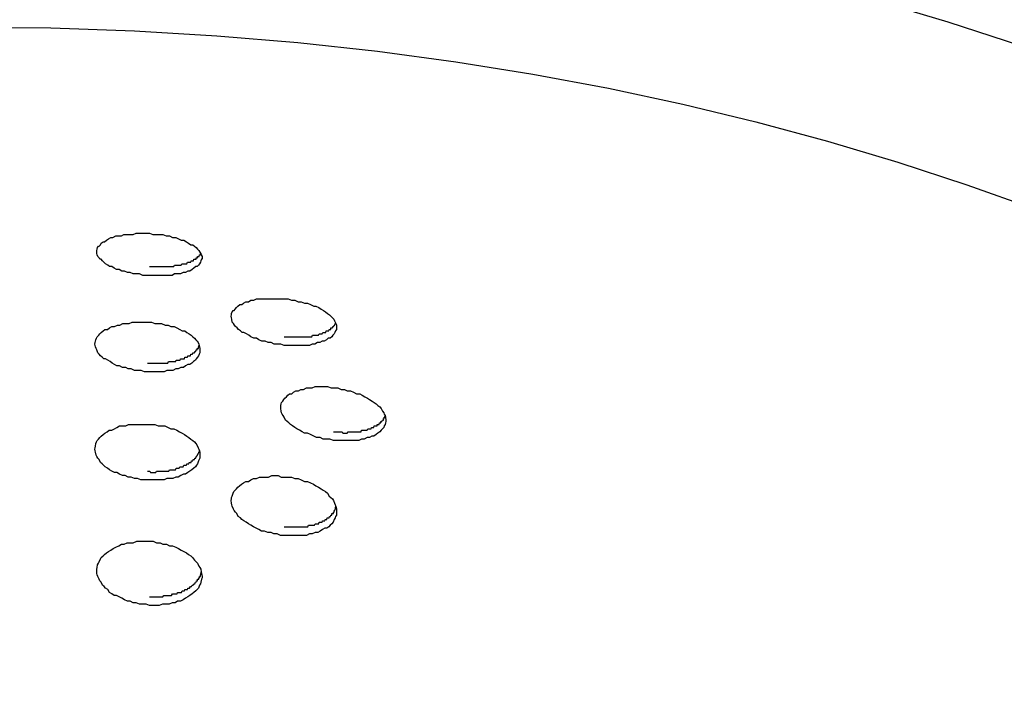
# Model space of a CAD drawing. Units: inches. Extents: x 143.6 to 156.4, y 90.5 to 119.2.
# Drawn here: x 148.5 to 148.9, y 99.5 to 99.8 of the extents above; entities that cross this region are included whole.
import ezdxf

# ---------------------------------------------------------------- set-up
doc = ezdxf.new("R2010")
doc.units = ezdxf.units.IN
doc.header["$MEASUREMENT"] = 0
doc.layers.add('Ebene 1', color=7, linetype='Continuous')

# ---------------------------------------------------------------- blocks, each defined once
blk = doc.blocks.new('block 2')
at = {"layer": 'Ebene 1', "color": 179, "lineweight": 25, "true_color": 0x1a171b}
for points in [[(148.52668, 99.65972), (148.52513, 99.65972), (148.52358, 99.65972), (148.52203, 99.66041), (148.52048, 99.66041), (148.51893, 99.66041), (148.51755, 99.6611), (148.51634, 99.6611), (148.51497, 99.66179), (148.51359, 99.66179), (148.51238, 99.66248), (148.51118, 99.66248), (148.50997, 99.66317), (148.50894, 99.66386), (148.5079, 99.66386), (148.50704, 99.66455), (148.50601, 99.66523), (148.50515, 99.66592), (148.50446, 99.66661), (148.50394, 99.6673), (148.50325, 99.6673), (148.50291, 99.66799), (148.50239, 99.66868), (148.50205, 99.66937), (148.50187, 99.67006), (148.50187, 99.67075), (148.50187, 99.67144), (148.50205, 99.67212), (148.50222, 99.67281), (148.50256, 99.6735), (148.50291, 99.6735), (148.5036, 99.67419), (148.50394, 99.67488), (148.5048, 99.67557), (148.50549, 99.67557), (148.50635, 99.67626), (148.50739, 99.67695), (148.50842, 99.67764), (148.50945, 99.67764), (148.51083, 99.67833), (148.51204, 99.67833), (148.51342, 99.67833), (148.51462, 99.67901), (148.51617, 99.67901), (148.51755, 99.67901), (148.51893, 99.67901), (148.52048, 99.6797), (148.52203, 99.6797), (148.52358, 99.6797), (148.52513, 99.6797), (148.52668, 99.6797), (148.52823, 99.67901), (148.52995, 99.67901), (148.5315, 99.67901), (148.53305, 99.67901), (148.5346, 99.67833), (148.53615, 99.67833), (148.53753, 99.67764), (148.53908, 99.67764), (148.54046, 99.67695), (148.54167, 99.67626), (148.54287, 99.67626), (148.54408, 99.67557), (148.54511, 99.67488), (148.54614, 99.67419), (148.54718, 99.67419), (148.54787, 99.6735), (148.54873, 99.67281), (148.54942, 99.67212), (148.54993, 99.67144), (148.55045, 99.67075), (148.55097, 99.67006), (148.55114, 99.66937), (148.55148, 99.66868), (148.55148, 99.66799), (148.55148, 99.6673), (148.55131, 99.6673), (148.55097, 99.66661), (148.55079, 99.66592), (148.55028, 99.66523), (148.54976, 99.66455), (148.54924, 99.66386), (148.54856, 99.66386), (148.54769, 99.66317), (148.54683, 99.66248), (148.5458, 99.66179), (148.54477, 99.66179), (148.54373, 99.6611), (148.54253, 99.6611), (148.54132, 99.66041), (148.53994, 99.66041), (148.53856, 99.66041), (148.53736, 99.65972), (148.53598, 99.65972), (148.53443, 99.65972), (148.53288, 99.65972), (148.53133, 99.65972), (148.52978, 99.65972), (148.52823, 99.65972), (148.52668, 99.65972)], [(148.52668, 99.66386), (148.52702, 99.66386), (148.52737, 99.66386), (148.52754, 99.66386), (148.52806, 99.66386), (148.5284, 99.66386), (148.52875, 99.66386), (148.52909, 99.66386), (148.52944, 99.66386), (148.52978, 99.66386), (148.53012, 99.66386), (148.53047, 99.66386), (148.53064, 99.66386), (148.53116, 99.66386), (148.5315, 99.66386), (148.53185, 99.66386), (148.53219, 99.66386), (148.53236, 99.66386), (148.53271, 99.66386), (148.53305, 99.66386), (148.53357, 99.66386), (148.53374, 99.66386), (148.53409, 99.66386), (148.53443, 99.66386), (148.53478, 99.66386), (148.53512, 99.66386), (148.53546, 99.66386), (148.53564, 99.66386), (148.53598, 99.66386), (148.5365, 99.66386), (148.53667, 99.66386), (148.53701, 99.66386), (148.53736, 99.66386), (148.53753, 99.66386), (148.53788, 99.66386), (148.53822, 99.66386), (148.53856, 99.66455), (148.53874, 99.66455), (148.53908, 99.66455), (148.5396, 99.66455), (148.53977, 99.66455), (148.54011, 99.66455), (148.54029, 99.66455), (148.54063, 99.66455), (148.54098, 99.66455), (148.54115, 99.66455), (148.54149, 99.66455), (148.54167, 99.66455), (148.54201, 99.66523), (148.54235, 99.66523), (148.54253, 99.66523), (148.54287, 99.66523), (148.54304, 99.66523), (148.54339, 99.66523), (148.54356, 99.66523), (148.54373, 99.66523), (148.54408, 99.66523), (148.54425, 99.66523), (148.54459, 99.66592), (148.54477, 99.66592), (148.54494, 99.66592), (148.54528, 99.66592), (148.54545, 99.66592), (148.54563, 99.66592), (148.54597, 99.66592), (148.54614, 99.66592), (148.54632, 99.66661), (148.54649, 99.66661), (148.54666, 99.66661), (148.54683, 99.66661), (148.54718, 99.66661), (148.54735, 99.66661), (148.54752, 99.66661), (148.54769, 99.6673), (148.54787, 99.6673), (148.54804, 99.6673), (148.54804, 99.6673), (148.54838, 99.6673), (148.54856, 99.6673), (148.54873, 99.6673), (148.54873, 99.66799), (148.54907, 99.66799), (148.54907, 99.66799), (148.54924, 99.66799), (148.54942, 99.66799), (148.54942, 99.66868), (148.54959, 99.66868), (148.54976, 99.66868), (148.54993, 99.66868), (148.54993, 99.66868), (148.55011, 99.66868), (148.55028, 99.66937), (148.55028, 99.66937), (148.55045, 99.66937), (148.55045, 99.66937), (148.55062, 99.66937), (148.55079, 99.66937), (148.55079, 99.67006), (148.55097, 99.67006), (148.55097, 99.67006)], [(148.59024, 99.62665), (148.58869, 99.62734), (148.58714, 99.62734), (148.58559, 99.62734), (148.58404, 99.62803), (148.58266, 99.62803), (148.58128, 99.62872), (148.57973, 99.62872), (148.57836, 99.62941), (148.57715, 99.63009), (148.57594, 99.63009), (148.57457, 99.63078), (148.57353, 99.63147), (148.5725, 99.63216), (148.57129, 99.63285), (148.57043, 99.63285), (148.56957, 99.63354), (148.56871, 99.63423), (148.56802, 99.63492), (148.56733, 99.63561), (148.56681, 99.6363), (148.5663, 99.63698), (148.56578, 99.63767), (148.56561, 99.63905), (148.56544, 99.63974), (148.56526, 99.64043), (148.56544, 99.64112), (148.56544, 99.64181), (148.56578, 99.6425), (148.56613, 99.64319), (148.56664, 99.64319), (148.56716, 99.64387), (148.56768, 99.64456), (148.56836, 99.64525), (148.5694, 99.64594), (148.57026, 99.64594), (148.57112, 99.64663), (148.57215, 99.64732), (148.57336, 99.64732), (148.57457, 99.64801), (148.57594, 99.64801), (148.57715, 99.6487), (148.57853, 99.6487), (148.57991, 99.6487), (148.58146, 99.6487), (148.58283, 99.6487), (148.58438, 99.6487), (148.58593, 99.6487), (148.58749, 99.6487), (148.58904, 99.6487), (148.59059, 99.6487), (148.59214, 99.6487), (148.59369, 99.64801), (148.59524, 99.64801), (148.59679, 99.64732), (148.59834, 99.64732), (148.59989, 99.64663), (148.60127, 99.64663), (148.60264, 99.64594), (148.60419, 99.64525), (148.60523, 99.64525), (148.60661, 99.64456), (148.60764, 99.64387), (148.60884, 99.64319), (148.60971, 99.6425), (148.61074, 99.64181), (148.6116, 99.64112), (148.61229, 99.64043), (148.61298, 99.63974), (148.61367, 99.63905), (148.61401, 99.63836), (148.61436, 99.63767), (148.6147, 99.63698), (148.61487, 99.6363), (148.61487, 99.63561), (148.61487, 99.63492), (148.61487, 99.63423), (148.61453, 99.63354), (148.61418, 99.63285), (148.61384, 99.63216), (148.61315, 99.63147), (148.61281, 99.63078), (148.61195, 99.63009), (148.61108, 99.63009), (148.61022, 99.62941), (148.60919, 99.62872), (148.60816, 99.62872), (148.60712, 99.62803), (148.60592, 99.62803), (148.60471, 99.62734), (148.6035, 99.62734), (148.60213, 99.62665), (148.60075, 99.62665), (148.59937, 99.62665), (148.59799, 99.62665), (148.59644, 99.62665), (148.59489, 99.62665), (148.59334, 99.62665), (148.59179, 99.62665), (148.59024, 99.62665)], [(148.52582, 99.61425), (148.52427, 99.61425), (148.52272, 99.61494), (148.52117, 99.61494), (148.51962, 99.61494), (148.51807, 99.61562), (148.51669, 99.61562), (148.51548, 99.61631), (148.51393, 99.61631), (148.51255, 99.617), (148.51135, 99.617), (148.51014, 99.61769), (148.50911, 99.61838), (148.50808, 99.61907), (148.50704, 99.61976), (148.50601, 99.62045), (148.50515, 99.62045), (148.50429, 99.62114), (148.5036, 99.62183), (148.50291, 99.62252), (148.50239, 99.6232), (148.50187, 99.62458), (148.50153, 99.62527), (148.50119, 99.62596), (148.50101, 99.62665), (148.50084, 99.62734), (148.50101, 99.62803), (148.50119, 99.62872), (148.50136, 99.62941), (148.5017, 99.63009), (148.50205, 99.63078), (148.50274, 99.63147), (148.50325, 99.63216), (148.50394, 99.63285), (148.5048, 99.63354), (148.50566, 99.63423), (148.50687, 99.63423), (148.5079, 99.63492), (148.50894, 99.63561), (148.51014, 99.63561), (148.51152, 99.6363), (148.51273, 99.6363), (148.5141, 99.63698), (148.51565, 99.63698), (148.51703, 99.63698), (148.51858, 99.63767), (148.51996, 99.63767), (148.52151, 99.63767), (148.52306, 99.63767), (148.52461, 99.63767), (148.52616, 99.63767), (148.52771, 99.63767), (148.52926, 99.63698), (148.53099, 99.63698), (148.53236, 99.63698), (148.53409, 99.6363), (148.53546, 99.6363), (148.53684, 99.63561), (148.53839, 99.63561), (148.5396, 99.63492), (148.54098, 99.63423), (148.54218, 99.63354), (148.54339, 99.63354), (148.54425, 99.63285), (148.54545, 99.63216), (148.54632, 99.63147), (148.54718, 99.63078), (148.54787, 99.63009), (148.54856, 99.62941), (148.54924, 99.62872), (148.54959, 99.62803), (148.54993, 99.62734), (148.55028, 99.62596), (148.55045, 99.62527), (148.55045, 99.62458), (148.55045, 99.62389), (148.55045, 99.6232), (148.55011, 99.62252), (148.54976, 99.62183), (148.54942, 99.62114), (148.54873, 99.62045), (148.54838, 99.61976), (148.54752, 99.61907), (148.54666, 99.61838), (148.5458, 99.61769), (148.54477, 99.61769), (148.54373, 99.617), (148.5427, 99.61631), (148.54149, 99.61631), (148.54029, 99.61562), (148.53908, 99.61562), (148.5377, 99.61494), (148.53633, 99.61494), (148.53495, 99.61494), (148.53357, 99.61425), (148.53202, 99.61425), (148.53047, 99.61425), (148.52892, 99.61425), (148.52737, 99.61425), (148.52582, 99.61425)], [(148.52582, 99.61838), (148.52616, 99.61838), (148.52651, 99.61838), (148.52685, 99.61838), (148.5272, 99.61838), (148.52754, 99.61838), (148.52788, 99.61838), (148.52823, 99.61838), (148.52857, 99.61838), (148.52892, 99.61838), (148.52926, 99.61838), (148.52961, 99.61838), (148.52995, 99.61838), (148.5303, 99.61838), (148.53064, 99.61838), (148.53099, 99.61838), (148.53133, 99.61838), (148.53167, 99.61838), (148.53202, 99.61838), (148.53236, 99.61838), (148.53271, 99.61838), (148.53305, 99.61838), (148.5334, 99.61838), (148.53374, 99.61838), (148.53409, 99.61838), (148.53443, 99.61838), (148.53478, 99.61838), (148.53495, 99.61838), (148.53529, 99.61838), (148.53564, 99.61907), (148.53598, 99.61907), (148.53633, 99.61907), (148.53667, 99.61907), (148.53684, 99.61907), (148.53719, 99.61907), (148.53753, 99.61907), (148.53788, 99.61907), (148.53822, 99.61907), (148.53839, 99.61907), (148.53874, 99.61907), (148.53908, 99.61907), (148.53925, 99.61976), (148.53977, 99.61976), (148.53994, 99.61976), (148.54011, 99.61976), (148.54046, 99.61976), (148.5408, 99.61976), (148.54115, 99.61976), (148.54132, 99.62045), (148.54167, 99.62045), (148.54184, 99.62045), (148.54218, 99.62045), (148.54235, 99.62045), (148.5427, 99.62045), (148.54304, 99.62045), (148.54322, 99.62045), (148.54339, 99.62114), (148.54373, 99.62114), (148.5439, 99.62114), (148.54425, 99.62114), (148.54442, 99.62114), (148.54459, 99.62114), (148.54477, 99.62183), (148.54494, 99.62183), (148.54528, 99.62183), (148.54545, 99.62183), (148.54563, 99.62183), (148.54597, 99.62183), (148.54614, 99.62252), (148.54632, 99.62252), (148.54649, 99.62252), (148.54666, 99.62252), (148.54683, 99.62252), (148.54701, 99.62252), (148.54718, 99.6232), (148.54735, 99.6232), (148.54769, 99.6232), (148.54769, 99.6232), (148.54787, 99.6232), (148.54804, 99.62389), (148.54821, 99.62389), (148.54838, 99.62389), (148.54856, 99.62389), (148.54856, 99.62389), (148.54873, 99.62458), (148.54873, 99.62458), (148.54907, 99.62458), (148.54907, 99.62458), (148.54924, 99.62458), (148.54924, 99.62527), (148.54942, 99.62527), (148.54959, 99.62527), (148.54959, 99.62527), (148.54976, 99.62527), (148.54976, 99.62596), (148.54993, 99.62596), (148.54993, 99.62596), (148.54993, 99.62665), (148.55011, 99.62665), (148.55011, 99.62665)], [(148.6135, 99.58186), (148.61177, 99.58255), (148.61039, 99.58255), (148.60867, 99.58255), (148.60729, 99.58324), (148.60557, 99.58324), (148.60419, 99.58393), (148.60264, 99.58462), (148.60127, 99.58531), (148.59989, 99.58531), (148.59868, 99.586), (148.59748, 99.58669), (148.59627, 99.58738), (148.59524, 99.58806), (148.5942, 99.58875), (148.59317, 99.58944), (148.59248, 99.59013), (148.59162, 99.59082), (148.59093, 99.59151), (148.59024, 99.59289), (148.58972, 99.59358), (148.58938, 99.59427), (148.58904, 99.59495), (148.58886, 99.59564), (148.58869, 99.59702), (148.58869, 99.59771), (148.58869, 99.5984), (148.58886, 99.59909), (148.58904, 99.59978), (148.58955, 99.60047), (148.59007, 99.60116), (148.59059, 99.60184), (148.59127, 99.60253), (148.59196, 99.60322), (148.59282, 99.60391), (148.59386, 99.60391), (148.59472, 99.6046), (148.59575, 99.60529), (148.59696, 99.60529), (148.59816, 99.60598), (148.59937, 99.60598), (148.60075, 99.60667), (148.60195, 99.60667), (148.6035, 99.60667), (148.60488, 99.60736), (148.60626, 99.60736), (148.60764, 99.60736), (148.60936, 99.60736), (148.61074, 99.60736), (148.61246, 99.60667), (148.61384, 99.60667), (148.61556, 99.60667), (148.61711, 99.60598), (148.61866, 99.60598), (148.62004, 99.60529), (148.62159, 99.60529), (148.62297, 99.6046), (148.62435, 99.60391), (148.6259, 99.60391), (148.6271, 99.60322), (148.62831, 99.60253), (148.62952, 99.60184), (148.63055, 99.60116), (148.63175, 99.60047), (148.63279, 99.59978), (148.63365, 99.59909), (148.63451, 99.5984), (148.63537, 99.59771), (148.63606, 99.59702), (148.63658, 99.59564), (148.63727, 99.59495), (148.63744, 99.59427), (148.63796, 99.59358), (148.63813, 99.59289), (148.6383, 99.59151), (148.6383, 99.59082), (148.63813, 99.59013), (148.63796, 99.58944), (148.63744, 99.58875), (148.63727, 99.58806), (148.63658, 99.58738), (148.63606, 99.58669), (148.63537, 99.586), (148.63451, 99.58531), (148.63365, 99.58462), (148.63262, 99.58393), (148.63158, 99.58393), (148.63055, 99.58324), (148.62934, 99.58324), (148.62796, 99.58255), (148.62676, 99.58255), (148.62555, 99.58186), (148.624, 99.58186), (148.62263, 99.58186), (148.62125, 99.58186), (148.6197, 99.58186), (148.61815, 99.58186), (148.6166, 99.58186), (148.61505, 99.58186), (148.6135, 99.58186)], [(148.6135, 99.586), (148.61384, 99.586), (148.61418, 99.586), (148.61453, 99.586), (148.61487, 99.586), (148.61522, 99.586), (148.61556, 99.586), (148.61591, 99.586), (148.61625, 99.586), (148.6166, 99.586), (148.61694, 99.586), (148.61729, 99.586), (148.61763, 99.586), (148.61797, 99.58531), (148.61832, 99.58531), (148.61866, 99.58531), (148.61901, 99.58531), (148.61935, 99.58531), (148.6197, 99.58531), (148.62004, 99.58531), (148.62039, 99.586), (148.62073, 99.586), (148.62107, 99.586), (148.62142, 99.586), (148.62176, 99.586), (148.62194, 99.586), (148.62245, 99.586), (148.6228, 99.586), (148.62314, 99.586), (148.62349, 99.586), (148.62366, 99.586), (148.624, 99.586), (148.62435, 99.586), (148.62469, 99.586), (148.62486, 99.586), (148.62538, 99.586), (148.62555, 99.586), (148.6259, 99.586), (148.62624, 99.586), (148.62659, 99.586), (148.62676, 99.58669), (148.6271, 99.58669), (148.62745, 99.58669), (148.62779, 99.58669), (148.62796, 99.58669), (148.62831, 99.58669), (148.62865, 99.58669), (148.62883, 99.58669), (148.62917, 99.58669), (148.62934, 99.58669), (148.62969, 99.58738), (148.62986, 99.58738), (148.6302, 99.58738), (148.63038, 99.58738), (148.63072, 99.58738), (148.63107, 99.58738), (148.63124, 99.58738), (148.63141, 99.58806), (148.63175, 99.58806), (148.63193, 99.58806), (148.6321, 99.58806), (148.63244, 99.58806), (148.63262, 99.58806), (148.63279, 99.58875), (148.63296, 99.58875), (148.63313, 99.58875), (148.63348, 99.58875), (148.63365, 99.58875), (148.63399, 99.58875), (148.63417, 99.58875), (148.63417, 99.58944), (148.63434, 99.58944), (148.63468, 99.58944), (148.63486, 99.58944), (148.63503, 99.58944), (148.6352, 99.59013), (148.63537, 99.59013), (148.63554, 99.59013), (148.63554, 99.59013), (148.63589, 99.59013), (148.63589, 99.59082), (148.63606, 99.59082), (148.63623, 99.59082), (148.63623, 99.59082), (148.63641, 99.59082), (148.63658, 99.59151), (148.63675, 99.59151), (148.63675, 99.59151), (148.63709, 99.59151), (148.63709, 99.5922), (148.63727, 99.5922), (148.63727, 99.5922), (148.63744, 99.5922), (148.63744, 99.5922), (148.63744, 99.59289), (148.63761, 99.59289), (148.63778, 99.59289), (148.63778, 99.59289), (148.63796, 99.59358)], [(148.52582, 99.56326), (148.52427, 99.56326), (148.52254, 99.56326), (148.52099, 99.56395), (148.51962, 99.56395), (148.51807, 99.56464), (148.51669, 99.56464), (148.51514, 99.56533), (148.51393, 99.56533), (148.51255, 99.56602), (148.51135, 99.5667), (148.51014, 99.5667), (148.50894, 99.56739), (148.5079, 99.56808), (148.50687, 99.56877), (148.50584, 99.56946), (148.50498, 99.57015), (148.50429, 99.57084), (148.5036, 99.57153), (148.50291, 99.57291), (148.50239, 99.57359), (148.50187, 99.57428), (148.50153, 99.57497), (148.50119, 99.57635), (148.50101, 99.57704), (148.50084, 99.57773), (148.50101, 99.57842), (148.50119, 99.57911), (148.50136, 99.58049), (148.5017, 99.58117), (148.50205, 99.58186), (148.50256, 99.58255), (148.50325, 99.58324), (148.50394, 99.58393), (148.5048, 99.58462), (148.50566, 99.58531), (148.5067, 99.586), (148.50773, 99.58669), (148.50894, 99.58669), (148.51014, 99.58738), (148.51135, 99.58806), (148.51255, 99.58875), (148.51393, 99.58875), (148.51548, 99.58875), (148.51686, 99.58944), (148.51824, 99.58944), (148.51979, 99.58944), (148.52134, 99.58944), (148.52289, 99.58944), (148.52444, 99.58944), (148.52599, 99.58944), (148.52754, 99.58944), (148.52926, 99.58944), (148.53081, 99.58875), (148.53236, 99.58875), (148.53391, 99.58875), (148.53546, 99.58806), (148.53684, 99.58738), (148.53822, 99.58738), (148.5396, 99.58669), (148.5408, 99.586), (148.54218, 99.58531), (148.54322, 99.58462), (148.54425, 99.58393), (148.54528, 99.58324), (148.54614, 99.58255), (148.54718, 99.58186), (148.54787, 99.58117), (148.54856, 99.58049), (148.54907, 99.5798), (148.54959, 99.57842), (148.54993, 99.57773), (148.55028, 99.57704), (148.55045, 99.57635), (148.55045, 99.57497), (148.55045, 99.57428), (148.55045, 99.57359), (148.55011, 99.57291), (148.54976, 99.57222), (148.54942, 99.57084), (148.5489, 99.57015), (148.54838, 99.56946), (148.54769, 99.56877), (148.54666, 99.56808), (148.5458, 99.56739), (148.54477, 99.5667), (148.54373, 99.56602), (148.5427, 99.56602), (148.54149, 99.56533), (148.54029, 99.56464), (148.53908, 99.56464), (148.5377, 99.56395), (148.5365, 99.56395), (148.53495, 99.56395), (148.53357, 99.56326), (148.53202, 99.56326), (148.53047, 99.56326), (148.52892, 99.56326), (148.52737, 99.56326), (148.52582, 99.56326)], [(148.59024, 99.53708), (148.58852, 99.53708), (148.58697, 99.53777), (148.58542, 99.53777), (148.58404, 99.53845), (148.58249, 99.53845), (148.58094, 99.53914), (148.57956, 99.53914), (148.57836, 99.53983), (148.57698, 99.54052), (148.57577, 99.54121), (148.57457, 99.5419), (148.57336, 99.54259), (148.57233, 99.54328), (148.57129, 99.54397), (148.57026, 99.54466), (148.56957, 99.54535), (148.56854, 99.54603), (148.56785, 99.54741), (148.56733, 99.5481), (148.56664, 99.54879), (148.5663, 99.54948), (148.56578, 99.55086), (148.56561, 99.55155), (148.56544, 99.55224), (148.56526, 99.55361), (148.56544, 99.5543), (148.56544, 99.55499), (148.56578, 99.55568), (148.56613, 99.55706), (148.56647, 99.55775), (148.56716, 99.55844), (148.56768, 99.55913), (148.56836, 99.55981), (148.56923, 99.5605), (148.57009, 99.56119), (148.57112, 99.56188), (148.57215, 99.56257), (148.57336, 99.56257), (148.57457, 99.56326), (148.57577, 99.56395), (148.57715, 99.56395), (148.57853, 99.56464), (148.57991, 99.56464), (148.58128, 99.56464), (148.58283, 99.56464), (148.58438, 99.56533), (148.58576, 99.56533), (148.58749, 99.56533), (148.58886, 99.56464), (148.59059, 99.56464), (148.59214, 99.56464), (148.59369, 99.56464), (148.59524, 99.56395), (148.59679, 99.56395), (148.59834, 99.56326), (148.59989, 99.56257), (148.60127, 99.56257), (148.60264, 99.56188), (148.60402, 99.56119), (148.60523, 99.5605), (148.60643, 99.55981), (148.60764, 99.55913), (148.60867, 99.55844), (148.60971, 99.55775), (148.61074, 99.55706), (148.61143, 99.55568), (148.61229, 99.55499), (148.61298, 99.5543), (148.6135, 99.55361), (148.61401, 99.55224), (148.61436, 99.55155), (148.6147, 99.55086), (148.61487, 99.54948), (148.61487, 99.54879), (148.61487, 99.5481), (148.61487, 99.54672), (148.61453, 99.54603), (148.61436, 99.54535), (148.61384, 99.54466), (148.61332, 99.54328), (148.61281, 99.54259), (148.61195, 99.5419), (148.61126, 99.54121), (148.61039, 99.54052), (148.60936, 99.54052), (148.60833, 99.53983), (148.60729, 99.53914), (148.60609, 99.53845), (148.60488, 99.53845), (148.6035, 99.53777), (148.60213, 99.53777), (148.60075, 99.53708), (148.59937, 99.53708), (148.59799, 99.53708), (148.59644, 99.53708), (148.59489, 99.53708), (148.59334, 99.53708), (148.59179, 99.53708), (148.59024, 99.53708)], [(148.59024, 99.54121), (148.59059, 99.54121), (148.59093, 99.54121), (148.59127, 99.54121), (148.59162, 99.54121), (148.59196, 99.54121), (148.59231, 99.54121), (148.59265, 99.54121), (148.593, 99.54121), (148.59334, 99.54121), (148.59369, 99.54121), (148.5942, 99.54121), (148.59438, 99.54121), (148.59489, 99.54121), (148.59506, 99.54121), (148.59558, 99.54121), (148.59575, 99.54121), (148.59627, 99.54121), (148.59644, 99.54121), (148.59696, 99.54121), (148.5973, 99.54121), (148.59748, 99.54121), (148.59799, 99.54121), (148.59816, 99.54121), (148.59868, 99.54121), (148.59885, 99.54121), (148.5992, 99.54121), (148.59954, 99.54121), (148.59989, 99.54121), (148.60023, 99.54121), (148.60058, 99.54121), (148.60075, 99.54121), (148.60109, 99.54121), (148.60144, 99.54121), (148.60178, 99.5419), (148.60213, 99.5419), (148.60247, 99.5419), (148.60264, 99.5419), (148.60299, 99.5419), (148.60333, 99.5419), (148.60368, 99.5419), (148.60385, 99.5419), (148.60437, 99.5419), (148.60454, 99.5419), (148.60488, 99.54259), (148.60506, 99.54259), (148.6054, 99.54259), (148.60574, 99.54259), (148.60592, 99.54259), (148.60626, 99.54259), (148.60661, 99.54259), (148.60678, 99.54328), (148.60695, 99.54328), (148.60729, 99.54328), (148.60747, 99.54328), (148.60781, 99.54328), (148.60816, 99.54328), (148.60833, 99.54397), (148.60867, 99.54397), (148.60884, 99.54397), (148.60902, 99.54397), (148.60936, 99.54397), (148.60953, 99.54466), (148.60971, 99.54466), (148.60988, 99.54466), (148.61005, 99.54466), (148.61039, 99.54466), (148.61057, 99.54535), (148.61074, 99.54535), (148.61108, 99.54535), (148.61126, 99.54535), (148.61143, 99.54535), (148.6116, 99.54603), (148.61177, 99.54603), (148.61195, 99.54603), (148.61212, 99.54603), (148.61229, 99.54672), (148.61246, 99.54672), (148.61246, 99.54672), (148.61281, 99.54672), (148.61281, 99.54741), (148.61298, 99.54741), (148.61315, 99.54741), (148.61315, 99.54741), (148.6135, 99.54741), (148.6135, 99.5481), (148.61367, 99.5481), (148.61367, 99.5481), (148.61384, 99.5481), (148.61384, 99.54879), (148.61401, 99.54879), (148.61418, 99.54879), (148.61418, 99.54879), (148.61436, 99.54948), (148.61436, 99.54948), (148.61453, 99.54948), (148.61453, 99.55017), (148.61453, 99.55017), (148.6147, 99.55086)], [(148.52668, 99.504), (148.52513, 99.50469), (148.52358, 99.50469), (148.52203, 99.50469), (148.52048, 99.50538), (148.51893, 99.50538), (148.51755, 99.50607), (148.51634, 99.50607), (148.51497, 99.50676), (148.51359, 99.50745), (148.51238, 99.50814), (148.51118, 99.50883), (148.50997, 99.50883), (148.50894, 99.50952), (148.5079, 99.51021), (148.50704, 99.51158), (148.50601, 99.51227), (148.50532, 99.51296), (148.50446, 99.51365), (148.50394, 99.51503), (148.50325, 99.51572), (148.50291, 99.51641), (148.50239, 99.51778), (148.50205, 99.51847), (148.50187, 99.51916), (148.50187, 99.52054), (148.50187, 99.52123), (148.50205, 99.52192), (148.50222, 99.5233), (148.50256, 99.52399), (148.50291, 99.52467), (148.5036, 99.52605), (148.50394, 99.52674), (148.5048, 99.52743), (148.50549, 99.52812), (148.50635, 99.52881), (148.50739, 99.5295), (148.50842, 99.53019), (148.50963, 99.53088), (148.51083, 99.53156), (148.51221, 99.53225), (148.51342, 99.53294), (148.51479, 99.53294), (148.51617, 99.53363), (148.51755, 99.53363), (148.51893, 99.53363), (148.52065, 99.53432), (148.52203, 99.53432), (148.52358, 99.53432), (148.52513, 99.53432), (148.52685, 99.53432), (148.5284, 99.53432), (148.52995, 99.53363), (148.53167, 99.53363), (148.53305, 99.53294), (148.53478, 99.53294), (148.53615, 99.53225), (148.53753, 99.53225), (148.53908, 99.53156), (148.54046, 99.53088), (148.54167, 99.53019), (148.54287, 99.5295), (148.54408, 99.52881), (148.54511, 99.52812), (148.54614, 99.52743), (148.54701, 99.52674), (148.54787, 99.52536), (148.54873, 99.52467), (148.54942, 99.52399), (148.54993, 99.52261), (148.55045, 99.52192), (148.55097, 99.52123), (148.55114, 99.51985), (148.55131, 99.51916), (148.55148, 99.51778), (148.55148, 99.5171), (148.55131, 99.51641), (148.55097, 99.51503), (148.55079, 99.51434), (148.55028, 99.51365), (148.54976, 99.51227), (148.54924, 99.51158), (148.54856, 99.51089), (148.54769, 99.51021), (148.54683, 99.50952), (148.5458, 99.50883), (148.54477, 99.50814), (148.54373, 99.50745), (148.54253, 99.50676), (148.54132, 99.50607), (148.53994, 99.50607), (148.53874, 99.50538), (148.53736, 99.50538), (148.53598, 99.50469), (148.53443, 99.50469), (148.53288, 99.50469), (148.53133, 99.504), (148.52978, 99.504), (148.52823, 99.504), (148.52668, 99.504)], [(148.52668, 99.50814), (148.52702, 99.50814), (148.52737, 99.50814), (148.52771, 99.50814), (148.52806, 99.50814), (148.5284, 99.50814), (148.52875, 99.50814), (148.52926, 99.50814), (148.52944, 99.50814), (148.52995, 99.50814), (148.5303, 99.50814), (148.53064, 99.50814), (148.53099, 99.50814), (148.53133, 99.50814), (148.53167, 99.50814), (148.53202, 99.50814), (148.53236, 99.50814), (148.53271, 99.50814), (148.53305, 99.50814), (148.5334, 99.50883), (148.53374, 99.50883), (148.53409, 99.50883), (148.53443, 99.50883), (148.53478, 99.50883), (148.53512, 99.50883), (148.53546, 99.50883), (148.53581, 99.50883), (148.53615, 99.50883), (148.5365, 99.50883), (148.53684, 99.50883), (148.53701, 99.50883), (148.53753, 99.50952), (148.53788, 99.50952), (148.53805, 99.50952), (148.53839, 99.50952), (148.53874, 99.50952), (148.53908, 99.50952), (148.53943, 99.50952), (148.53977, 99.50952), (148.53994, 99.51021), (148.54029, 99.51021), (148.54063, 99.51021), (148.54098, 99.51021), (148.54115, 99.51021), (148.54149, 99.51021), (148.54184, 99.51021), (148.54218, 99.51089), (148.54235, 99.51089), (148.54253, 99.51089), (148.54287, 99.51089), (148.54322, 99.51089), (148.54339, 99.51158), (148.54373, 99.51158), (148.5439, 99.51158), (148.54425, 99.51158), (148.54459, 99.51158), (148.54477, 99.51227), (148.54494, 99.51227), (148.54528, 99.51227), (148.54545, 99.51227), (148.54563, 99.51227), (148.54597, 99.51296), (148.54614, 99.51296), (148.54632, 99.51296), (148.54649, 99.51296), (148.54683, 99.51365), (148.54701, 99.51365), (148.54718, 99.51365), (148.54735, 99.51365), (148.54769, 99.51434), (148.54769, 99.51434), (148.54787, 99.51434), (148.54804, 99.51434), (148.54838, 99.51503), (148.54856, 99.51503), (148.54856, 99.51503), (148.54873, 99.51503), (148.5489, 99.51572), (148.54907, 99.51572), (148.54924, 99.51572), (148.54942, 99.51572), (148.54942, 99.51641), (148.54959, 99.51641), (148.54976, 99.51641), (148.54993, 99.51641), (148.54993, 99.5171), (148.55011, 99.5171), (148.55028, 99.5171), (148.55028, 99.51778), (148.55045, 99.51778), (148.55045, 99.51778), (148.55079, 99.51778), (148.55079, 99.51847), (148.55079, 99.51847), (148.55097, 99.51847), (148.55097, 99.51916), (148.55097, 99.51916), (148.55114, 99.51916), (148.55114, 99.51985)]]:
    blk.add_lwpolyline(points, dxfattribs=at)
for points, knots in [([(148.43986, 99.84645), (146.62189, 99.84782), (146.62171, 97.11793), (148.43986, 97.11931), (150.25784, 97.11793), (150.25818, 99.84782), (148.44003, 99.84645), (148.44003, 99.84645), (148.43986, 99.84645), (148.43986, 99.84645), (148.43986, 99.84645), (148.43986, 99.84645), (148.43986, 99.84645)], [0, 0, 0, 0, 1, 1, 1, 2, 2, 2, 3, 3, 3, 4, 4, 4, 4]), ([(148.43986, 99.77686), (146.71439, 99.77823), (146.71439, 97.18752), (148.43986, 97.1889), (150.16517, 97.18752), (150.16551, 99.77823), (148.44003, 99.77686), (148.44003, 99.77686), (148.43986, 99.77686), (148.43986, 99.77686), (148.43986, 99.77686), (148.43986, 99.77686), (148.43986, 99.77686)], [0, 0, 0, 0, 1, 1, 1, 2, 2, 2, 3, 3, 3, 4, 4, 4, 4]), ([(148.59024, 99.63078), (148.59024, 99.63078), (148.59059, 99.63078), (148.59059, 99.63078), (148.59059, 99.63078), (148.59093, 99.63078), (148.59093, 99.63078), (148.59093, 99.63078), (148.59127, 99.63078), (148.59127, 99.63078), (148.59127, 99.63078), (148.59162, 99.63078), (148.59162, 99.63078), (148.59162, 99.63078), (148.59196, 99.63078), (148.59196, 99.63078), (148.59196, 99.63078), (148.59214, 99.63078), (148.59214, 99.63078), (148.59214, 99.63078), (148.59265, 99.63078), (148.59265, 99.63078), (148.59265, 99.63078), (148.59282, 99.63078), (148.59282, 99.63078), (148.59282, 99.63078), (148.59334, 99.63078), (148.59334, 99.63078), (148.59334, 99.63078), (148.59369, 99.63078), (148.59369, 99.63078), (148.59369, 99.63078), (148.59403, 99.63078), (148.59403, 99.63078), (148.59403, 99.63078), (148.59438, 99.63078), (148.59438, 99.63078), (148.59438, 99.63078), (148.59472, 99.63078), (148.59472, 99.63078), (148.59472, 99.63078), (148.59506, 99.63078), (148.59506, 99.63078), (148.59506, 99.63078), (148.59524, 99.63078), (148.59524, 99.63078), (148.59524, 99.63078), (148.59575, 99.63078), (148.59575, 99.63078), (148.59575, 99.63078), (148.59593, 99.63078), (148.59593, 99.63078), (148.59593, 99.63078), (148.59644, 99.63078), (148.59644, 99.63078), (148.59644, 99.63078), (148.59679, 99.63078), (148.59679, 99.63078), (148.59679, 99.63078), (148.59696, 99.63078), (148.59696, 99.63078), (148.59696, 99.63078), (148.59748, 99.63078), (148.59748, 99.63078), (148.59748, 99.63078), (148.59765, 99.63078), (148.59765, 99.63078), (148.59765, 99.63078), (148.59799, 99.63078), (148.59799, 99.63078), (148.59799, 99.63078), (148.59834, 99.63078), (148.59834, 99.63078), (148.59834, 99.63078), (148.59868, 99.63078), (148.59868, 99.63078), (148.59868, 99.63078), (148.59903, 99.63078), (148.59903, 99.63078), (148.59903, 99.63078), (148.59937, 99.63078), (148.59937, 99.63078), (148.59937, 99.63078), (148.59972, 99.63078), (148.59972, 99.63078), (148.59972, 99.63078), (148.60006, 99.63078), (148.60006, 99.63078), (148.60006, 99.63078), (148.6004, 99.63078), (148.6004, 99.63078), (148.6004, 99.63078), (148.60058, 99.63078), (148.60058, 99.63078), (148.60058, 99.63078), (148.60109, 99.63078), (148.60109, 99.63078), (148.60109, 99.63078), (148.60127, 99.63078), (148.60127, 99.63078), (148.60127, 99.63078), (148.60144, 99.63078), (148.60144, 99.63078), (148.60144, 99.63078), (148.60195, 99.63078), (148.60195, 99.63078), (148.60195, 99.63078), (148.60213, 99.63078), (148.60213, 99.63078), (148.60213, 99.63078), (148.60247, 99.63078), (148.60247, 99.63078), (148.60247, 99.63078), (148.60282, 99.63078), (148.60282, 99.63078), (148.60282, 99.63078), (148.60316, 99.63078), (148.60316, 99.63078), (148.60316, 99.63078), (148.60333, 99.63078), (148.60333, 99.63078), (148.60333, 99.63078), (148.60368, 99.63147), (148.60368, 99.63147), (148.60368, 99.63147), (148.60402, 99.63147), (148.60402, 99.63147), (148.60402, 99.63147), (148.60437, 99.63147), (148.60437, 99.63147), (148.60437, 99.63147), (148.60454, 99.63147), (148.60454, 99.63147), (148.60454, 99.63147), (148.60488, 99.63147), (148.60488, 99.63147), (148.60488, 99.63147), (148.60506, 99.63147), (148.60506, 99.63147), (148.60506, 99.63147), (148.6054, 99.63147), (148.6054, 99.63147), (148.6054, 99.63147), (148.60574, 99.63147), (148.60574, 99.63147), (148.60574, 99.63147), (148.60592, 99.63147), (148.60592, 99.63147), (148.60592, 99.63147), (148.60626, 99.63147), (148.60626, 99.63147), (148.60626, 99.63147), (148.60643, 99.63147), (148.60643, 99.63147), (148.60643, 99.63147), (148.60678, 99.63216), (148.60678, 99.63216), (148.60678, 99.63216), (148.60695, 99.63216), (148.60695, 99.63216), (148.60695, 99.63216), (148.60729, 99.63216), (148.60729, 99.63216), (148.60729, 99.63216), (148.60747, 99.63216), (148.60747, 99.63216), (148.60747, 99.63216), (148.60764, 99.63216), (148.60764, 99.63216), (148.60764, 99.63216), (148.60798, 99.63216), (148.60798, 99.63216), (148.60798, 99.63216), (148.60816, 99.63216), (148.60816, 99.63216), (148.60816, 99.63216), (148.6085, 99.63285), (148.6085, 99.63285), (148.6085, 99.63285), (148.60867, 99.63285), (148.60867, 99.63285), (148.60867, 99.63285), (148.60884, 99.63285), (148.60884, 99.63285), (148.60884, 99.63285), (148.60919, 99.63285), (148.60919, 99.63285), (148.60919, 99.63285), (148.60936, 99.63285), (148.60936, 99.63285), (148.60936, 99.63285), (148.60971, 99.63285), (148.60971, 99.63285), (148.60971, 99.63285), (148.60988, 99.63285), (148.60988, 99.63285), (148.60988, 99.63285), (148.61005, 99.63354), (148.61005, 99.63354), (148.61005, 99.63354), (148.61022, 99.63354), (148.61022, 99.63354), (148.61022, 99.63354), (148.61039, 99.63354), (148.61039, 99.63354), (148.61039, 99.63354), (148.61057, 99.63354), (148.61057, 99.63354), (148.61057, 99.63354), (148.61074, 99.63354), (148.61074, 99.63354), (148.61074, 99.63354), (148.61108, 99.63354), (148.61108, 99.63354), (148.61108, 99.63354), (148.61126, 99.63354), (148.61126, 99.63354), (148.61126, 99.63354), (148.61143, 99.63423), (148.61143, 99.63423), (148.61143, 99.63423), (148.61143, 99.63423), (148.61143, 99.63423), (148.61143, 99.63423), (148.61177, 99.63423), (148.61177, 99.63423), (148.61177, 99.63423), (148.61195, 99.63423), (148.61195, 99.63423), (148.61195, 99.63423), (148.61195, 99.63423), (148.61195, 99.63423), (148.61195, 99.63423), (148.61229, 99.63423), (148.61229, 99.63423), (148.61229, 99.63423), (148.61229, 99.63492), (148.61229, 99.63492), (148.61229, 99.63492), (148.61246, 99.63492), (148.61246, 99.63492), (148.61246, 99.63492), (148.61281, 99.63492), (148.61281, 99.63492), (148.61281, 99.63492), (148.61281, 99.63492), (148.61281, 99.63492), (148.61281, 99.63492), (148.61298, 99.63492), (148.61298, 99.63492), (148.61298, 99.63492), (148.61298, 99.63492), (148.61298, 99.63492), (148.61298, 99.63492), (148.61315, 99.63561), (148.61315, 99.63561), (148.61315, 99.63561), (148.61332, 99.63561), (148.61332, 99.63561), (148.61332, 99.63561), (148.6135, 99.63561), (148.6135, 99.63561), (148.6135, 99.63561), (148.61367, 99.63561), (148.61367, 99.63561), (148.61367, 99.63561), (148.61367, 99.63561), (148.61367, 99.63561), (148.61367, 99.63561), (148.61384, 99.6363), (148.61384, 99.6363), (148.61384, 99.6363), (148.61384, 99.6363), (148.61384, 99.6363), (148.61384, 99.6363), (148.61384, 99.6363), (148.61384, 99.6363), (148.61384, 99.6363), (148.61418, 99.6363), (148.61418, 99.6363), (148.61418, 99.6363), (148.61418, 99.6363), (148.61418, 99.6363), (148.61418, 99.6363), (148.61436, 99.63698), (148.61436, 99.63698), (148.61436, 99.63698), (148.61436, 99.63698), (148.61436, 99.63698), (148.61436, 99.63698), (148.61436, 99.63698), (148.61436, 99.63698), (148.61436, 99.63698), (148.61453, 99.63698), (148.61453, 99.63698)], [0, 0, 0, 0, 1, 1, 1, 2, 2, 2, 3, 3, 3, 4, 4, 4, 5, 5, 5, 6, 6, 6, 7, 7, 7, 8, 8, 8, 9, 9, 9, 10, 10, 10, 11, 11, 11, 12, 12, 12, 13, 13, 13, 14, 14, 14, 15, 15, 15, 16, 16, 16, 17, 17, 17, 18, 18, 18, 19, 19, 19, 20, 20, 20, 21, 21, 21, 22, 22, 22, 23, 23, 23, 24, 24, 24, 25, 25, 25, 26, 26, 26, 27, 27, 27, 28, 28, 28, 29, 29, 29, 30, 30, 30, 31, 31, 31, 32, 32, 32, 33, 33, 33, 34, 34, 34, 35, 35, 35, 36, 36, 36, 37, 37, 37, 38, 38, 38, 39, 39, 39, 40, 40, 40, 41, 41, 41, 42, 42, 42, 43, 43, 43, 44, 44, 44, 45, 45, 45, 46, 46, 46, 47, 47, 47, 48, 48, 48, 49, 49, 49, 50, 50, 50, 51, 51, 51, 52, 52, 52, 53, 53, 53, 54, 54, 54, 55, 55, 55, 56, 56, 56, 57, 57, 57, 58, 58, 58, 59, 59, 59, 60, 60, 60, 61, 61, 61, 62, 62, 62, 63, 63, 63, 64, 64, 64, 65, 65, 65, 66, 66, 66, 67, 67, 67, 68, 68, 68, 69, 69, 69, 70, 70, 70, 71, 71, 71, 72, 72, 72, 73, 73, 73, 74, 74, 74, 75, 75, 75, 76, 76, 76, 77, 77, 77, 78, 78, 78, 79, 79, 79, 80, 80, 80, 81, 81, 81, 82, 82, 82, 83, 83, 83, 84, 84, 84, 85, 85, 85, 86, 86, 86, 87, 87, 87, 88, 88, 88, 89, 89, 89, 90, 90, 90, 91, 91, 91, 92, 92, 92, 93, 93, 93, 94, 94, 94, 95, 95, 95, 96, 96, 96, 97, 97, 97, 98, 98, 98, 98]), ([(148.52582, 99.56739), (148.52582, 99.56739), (148.52616, 99.56739), (148.52616, 99.56739), (148.52616, 99.56739), (148.52651, 99.56739), (148.52651, 99.56739), (148.52651, 99.56739), (148.52685, 99.56739), (148.52685, 99.56739), (148.52685, 99.56739), (148.5272, 99.5667), (148.5272, 99.5667), (148.5272, 99.5667), (148.52754, 99.5667), (148.52754, 99.5667), (148.52754, 99.5667), (148.52788, 99.5667), (148.52788, 99.5667), (148.52788, 99.5667), (148.52823, 99.5667), (148.52823, 99.5667), (148.52823, 99.5667), (148.52857, 99.5667), (148.52857, 99.5667), (148.52857, 99.5667), (148.52892, 99.5667), (148.52892, 99.5667), (148.52892, 99.5667), (148.52926, 99.5667), (148.52926, 99.5667), (148.52926, 99.5667), (148.52961, 99.5667), (148.52961, 99.5667), (148.52961, 99.5667), (148.52995, 99.56739), (148.52995, 99.56739), (148.52995, 99.56739), (148.53047, 99.56739), (148.53047, 99.56739), (148.53047, 99.56739), (148.53064, 99.56739), (148.53064, 99.56739), (148.53064, 99.56739), (148.53116, 99.56739), (148.53116, 99.56739), (148.53116, 99.56739), (148.53133, 99.56739), (148.53133, 99.56739), (148.53133, 99.56739), (148.53185, 99.56739), (148.53185, 99.56739), (148.53185, 99.56739), (148.53219, 99.56739), (148.53219, 99.56739), (148.53219, 99.56739), (148.53236, 99.56739), (148.53236, 99.56739), (148.53236, 99.56739), (148.53271, 99.56739), (148.53271, 99.56739), (148.53271, 99.56739), (148.53305, 99.56739), (148.53305, 99.56739), (148.53305, 99.56739), (148.53357, 99.56739), (148.53357, 99.56739), (148.53357, 99.56739), (148.53374, 99.56739), (148.53374, 99.56739), (148.53374, 99.56739), (148.53409, 99.56739), (148.53409, 99.56739), (148.53409, 99.56739), (148.53443, 99.56739), (148.53443, 99.56739), (148.53443, 99.56739), (148.53478, 99.56739), (148.53478, 99.56739), (148.53478, 99.56739), (148.53512, 99.56739), (148.53512, 99.56739), (148.53512, 99.56739), (148.53546, 99.56739), (148.53546, 99.56739), (148.53546, 99.56739), (148.53581, 99.56739), (148.53581, 99.56739), (148.53581, 99.56739), (148.53615, 99.56808), (148.53615, 99.56808), (148.53615, 99.56808), (148.5365, 99.56808), (148.5365, 99.56808), (148.5365, 99.56808), (148.53667, 99.56808), (148.53667, 99.56808), (148.53667, 99.56808), (148.53701, 99.56808), (148.53701, 99.56808), (148.53701, 99.56808), (148.53736, 99.56808), (148.53736, 99.56808), (148.53736, 99.56808), (148.5377, 99.56808), (148.5377, 99.56808), (148.5377, 99.56808), (148.53805, 99.56808), (148.53805, 99.56808), (148.53805, 99.56808), (148.53839, 99.56808), (148.53839, 99.56808), (148.53839, 99.56808), (148.53856, 99.56808), (148.53856, 99.56808), (148.53856, 99.56808), (148.53891, 99.56808), (148.53891, 99.56808), (148.53891, 99.56808), (148.53925, 99.56877), (148.53925, 99.56877), (148.53925, 99.56877), (148.5396, 99.56877), (148.5396, 99.56877), (148.5396, 99.56877), (148.53977, 99.56877), (148.53977, 99.56877), (148.53977, 99.56877), (148.54011, 99.56877), (148.54011, 99.56877), (148.54011, 99.56877), (148.54046, 99.56877), (148.54046, 99.56877), (148.54046, 99.56877), (148.54063, 99.56877), (148.54063, 99.56877), (148.54063, 99.56877), (148.54098, 99.56946), (148.54098, 99.56946), (148.54098, 99.56946), (148.54115, 99.56946), (148.54115, 99.56946), (148.54115, 99.56946), (148.54149, 99.56946), (148.54149, 99.56946), (148.54149, 99.56946), (148.54167, 99.56946), (148.54167, 99.56946), (148.54167, 99.56946), (148.54218, 99.56946), (148.54218, 99.56946), (148.54218, 99.56946), (148.54235, 99.56946), (148.54235, 99.56946), (148.54235, 99.56946), (148.54253, 99.56946), (148.54253, 99.56946), (148.54253, 99.56946), (148.54287, 99.57015), (148.54287, 99.57015), (148.54287, 99.57015), (148.54304, 99.57015), (148.54304, 99.57015), (148.54304, 99.57015), (148.54339, 99.57015), (148.54339, 99.57015), (148.54339, 99.57015), (148.54356, 99.57015), (148.54356, 99.57015), (148.54356, 99.57015), (148.5439, 99.57015), (148.5439, 99.57015), (148.5439, 99.57015), (148.54408, 99.57015), (148.54408, 99.57015), (148.54408, 99.57015), (148.54425, 99.57084), (148.54425, 99.57084), (148.54425, 99.57084), (148.54459, 99.57084), (148.54459, 99.57084), (148.54459, 99.57084), (148.54477, 99.57084), (148.54477, 99.57084), (148.54477, 99.57084), (148.54494, 99.57084), (148.54494, 99.57084), (148.54494, 99.57084), (148.54528, 99.57084), (148.54528, 99.57084), (148.54528, 99.57084), (148.54545, 99.57153), (148.54545, 99.57153), (148.54545, 99.57153), (148.54563, 99.57153), (148.54563, 99.57153), (148.54563, 99.57153), (148.54597, 99.57153), (148.54597, 99.57153), (148.54597, 99.57153), (148.54614, 99.57153), (148.54614, 99.57153), (148.54614, 99.57153), (148.54632, 99.57153), (148.54632, 99.57153), (148.54632, 99.57153), (148.54649, 99.57222), (148.54649, 99.57222), (148.54649, 99.57222), (148.54666, 99.57222), (148.54666, 99.57222), (148.54666, 99.57222), (148.54683, 99.57222), (148.54683, 99.57222), (148.54683, 99.57222), (148.54701, 99.57222), (148.54701, 99.57222), (148.54701, 99.57222), (148.54718, 99.57222), (148.54718, 99.57222), (148.54718, 99.57222), (148.54735, 99.57291), (148.54735, 99.57291), (148.54735, 99.57291), (148.54769, 99.57291), (148.54769, 99.57291), (148.54769, 99.57291), (148.54769, 99.57291), (148.54769, 99.57291), (148.54769, 99.57291), (148.54787, 99.57291), (148.54787, 99.57291), (148.54787, 99.57291), (148.54804, 99.57359), (148.54804, 99.57359), (148.54804, 99.57359), (148.54821, 99.57359), (148.54821, 99.57359), (148.54821, 99.57359), (148.54838, 99.57359), (148.54838, 99.57359), (148.54838, 99.57359), (148.54856, 99.57359), (148.54856, 99.57359), (148.54856, 99.57359), (148.54873, 99.57428), (148.54873, 99.57428), (148.54873, 99.57428), (148.54873, 99.57428), (148.54873, 99.57428), (148.54873, 99.57428), (148.5489, 99.57428), (148.5489, 99.57428), (148.5489, 99.57428), (148.54907, 99.57428), (148.54907, 99.57428), (148.54907, 99.57428), (148.54924, 99.57497), (148.54924, 99.57497), (148.54924, 99.57497), (148.54924, 99.57497), (148.54924, 99.57497), (148.54924, 99.57497), (148.54942, 99.57497), (148.54942, 99.57497), (148.54942, 99.57497), (148.54942, 99.57497), (148.54942, 99.57497), (148.54942, 99.57497), (148.54959, 99.57566), (148.54959, 99.57566), (148.54959, 99.57566), (148.54976, 99.57566), (148.54976, 99.57566), (148.54976, 99.57566), (148.54976, 99.57566), (148.54976, 99.57566), (148.54976, 99.57566), (148.54976, 99.57566), (148.54976, 99.57566), (148.54976, 99.57566), (148.54993, 99.57635), (148.54993, 99.57635), (148.54993, 99.57635), (148.54993, 99.57635), (148.54993, 99.57635), (148.54993, 99.57635), (148.55011, 99.57635), (148.55011, 99.57635), (148.55011, 99.57635), (148.55011, 99.57635), (148.55011, 99.57635), (148.55011, 99.57635), (148.55028, 99.57704), (148.55028, 99.57704)], [0, 0, 0, 0, 1, 1, 1, 2, 2, 2, 3, 3, 3, 4, 4, 4, 5, 5, 5, 6, 6, 6, 7, 7, 7, 8, 8, 8, 9, 9, 9, 10, 10, 10, 11, 11, 11, 12, 12, 12, 13, 13, 13, 14, 14, 14, 15, 15, 15, 16, 16, 16, 17, 17, 17, 18, 18, 18, 19, 19, 19, 20, 20, 20, 21, 21, 21, 22, 22, 22, 23, 23, 23, 24, 24, 24, 25, 25, 25, 26, 26, 26, 27, 27, 27, 28, 28, 28, 29, 29, 29, 30, 30, 30, 31, 31, 31, 32, 32, 32, 33, 33, 33, 34, 34, 34, 35, 35, 35, 36, 36, 36, 37, 37, 37, 38, 38, 38, 39, 39, 39, 40, 40, 40, 41, 41, 41, 42, 42, 42, 43, 43, 43, 44, 44, 44, 45, 45, 45, 46, 46, 46, 47, 47, 47, 48, 48, 48, 49, 49, 49, 50, 50, 50, 51, 51, 51, 52, 52, 52, 53, 53, 53, 54, 54, 54, 55, 55, 55, 56, 56, 56, 57, 57, 57, 58, 58, 58, 59, 59, 59, 60, 60, 60, 61, 61, 61, 62, 62, 62, 63, 63, 63, 64, 64, 64, 65, 65, 65, 66, 66, 66, 67, 67, 67, 68, 68, 68, 69, 69, 69, 70, 70, 70, 71, 71, 71, 72, 72, 72, 73, 73, 73, 74, 74, 74, 75, 75, 75, 76, 76, 76, 77, 77, 77, 78, 78, 78, 79, 79, 79, 80, 80, 80, 81, 81, 81, 82, 82, 82, 83, 83, 83, 84, 84, 84, 85, 85, 85, 86, 86, 86, 87, 87, 87, 88, 88, 88, 89, 89, 89, 90, 90, 90, 91, 91, 91, 92, 92, 92, 93, 93, 93, 94, 94, 94, 95, 95, 95, 96, 96, 96, 97, 97, 97, 98, 98, 98, 98])]:
    blk.add_open_spline(points, degree=3, knots=knots, dxfattribs=at)

msp = doc.modelspace()

# ---------------------------------------------------------------- block references
at = {"layer": 'Ebene 1'}
msp.add_blockref('block 2', (0, 0), dxfattribs=at)

doc.saveas('drawing.dxf')
